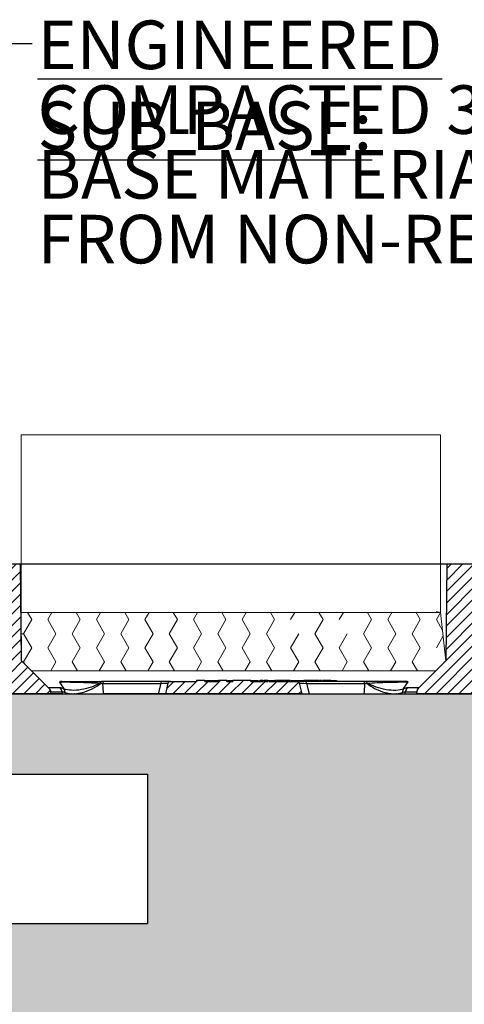
# Model space of a CAD drawing. Units: inches. Extents: x 0 to 34, y 0 to 25.3.
# Drawn here: x 17.1 to 18.9, y 9.3 to 13.1 of the extents above; entities that cross this region are included whole.
import ezdxf

# ---------------------------------------------------------------- set-up
doc = ezdxf.new("R2010")
doc.units = ezdxf.units.IN
doc.header["$MEASUREMENT"] = 0
doc.layers.add('FORMAT', color=7, linetype='Continuous')
doc.layers.add('HIDDEN', color=30, linetype='Continuous', plot=False)
doc.styles.add('SLDTEXTSTYLE0', font='TXT', dxfattribs={"width": 0.605})
doc.dimstyles.new('SLDDIMSTYLE0', dxfattribs={"dimtxt": 0.18, "dimasz": 0.059829, "dimexe": 0, "dimexo": 0.0625, "dimgap": 0, "dimtad": 0, "dimtih": 1, "dimtoh": 1, "dimdec": 0, "dimrnd": 1e-09, "dimzin": 0, "dimdsep": 46, "dimtxsty": 'Standard', "dimblk1": 'DOT', "dimblk2": 'DOT', "dimsah": 1, "dimcen": 0.09, "dimadec": 0, "dimazin": 0, "dimtfac": 0.059829, "dimtdec": 0, "dimtofl": 0, "dimtmove": 0, "dimatfit": 3, "dimldrblk": 'DOT', "dimfxl": 0, "dimfrac": 2, "dimtolj": 1, "dimtzin": 0, "dimarcsym": 0})

# ---------------------------------------------------------------- blocks, each defined once
blk = doc.blocks.new('SW_NOTE_0_3')
at = {"layer": 'FORMAT', "color": 0, "char_height": 0.1875, "attachment_point": 1, "style": 'SLDTEXTSTYLE0'}
for s, insert in [('\\LENGINEERED SUB-BASE:', (0.0208, 0.0885)), ('COMPACTED 3/4 MINUS SANDY-GRAVEL', (0.0208, -0.1615)), ('BASE MATERIAL. COMMON - ROADBASE', (0.0208, -0.4115)), ('FROM NON-RECYCLED SOURCES', (0.0208, -0.6615))]:
    blk.add_mtext(s, dxfattribs=dict(at, insert=insert))
blk = doc.blocks.new('_Dot')
at = {"color": 0, "linetype": 'ByBlock', "lineweight": -2}
blk.add_line((-0.5, 0), (-1, 0), dxfattribs=at)
at = {"color": 0, "linetype": 'ByBlock', "const_width": 0.5}
blk.add_lwpolyline([(-0.25, 0, 1), (0.25, 0, 1)], format="xyb", close=True, dxfattribs=at)
blk = doc.blocks.new('SW_HATCH_22')
at = {"color": 0, "linetype": 'Continuous', "lineweight": 18}
for p, q in [((-1.5313, -0.0541), (-1.5, 0)), ((-1.5, 0), (-1.5159, 0.0276)), ((-1.4375, 0), (-1.4216, 0.0276)), ((-1.3438, -0.0541), (-1.3125, 0)), ((-1.3125, 0), (-1.3284, 0.0276)), ((-1.25, 0), (-1.2341, 0.0276)), ((-1.1563, -0.0541), (-1.125, 0)), ((-1.125, 0), (-1.1409, 0.0276)), ((-1.0625, 0), (-1.0466, 0.0276)), ((-0.9688, -0.0541), (-0.9375, 0)), ((-0.9375, 0), (-0.9534, 0.0276)), ((-0.875, 0), (-0.8591, 0.0276)), ((-0.7813, -0.0541), (-0.75, 0)), ((-0.75, 0), (-0.7659, 0.0276)), ((-0.6875, 0), (-0.6716, 0.0276)), ((-0.5938, -0.0541), (-0.5625, 0)), ((-0.5625, 0), (-0.5784, 0.0276)), ((-0.5, 0), (-0.4841, 0.0276)), ((-0.4063, -0.0541), (-0.375, 0)), ((-0.375, 0), (-0.3909, 0.0276)), ((-0.3125, 0), (-0.2966, 0.0276)), ((-0.2188, -0.0541), (-0.1875, 0)), ((-0.1875, 0), (-0.2034, 0.0276)), ((-0.125, 0), (-0.1091, 0.0276)), ((-0.0313, -0.0541), (0, 0)), ((0, 0), (-0.0159, 0.0276)), ((0.0625, 0), (0.0784, 0.0276)), ((-1.4063, -0.0541), (-1.4375, 0)), ((-1.2188, -0.0541), (-1.25, 0)), ((-1.0313, -0.0541), (-1.0625, 0)), ((-0.8438, -0.0541), (-0.875, 0)), ((-0.6563, -0.0541), (-0.6875, 0)), ((-0.0938, -0.0541), (-0.125, 0)), ((0.0863, -0.0412), (0.0625, 0)), ((-1.5403, -0.0541), (-1.5313, -0.0541)), ((-1.5, -0.1083), (-1.5313, -0.0541)), ((-1.4375, -0.1083), (-1.4063, -0.0541)), ((-1.3125, -0.1083), (-1.3438, -0.0541)), ((-1.25, -0.1083), (-1.2188, -0.0541)), ((-1.125, -0.1083), (-1.1563, -0.0541)), ((-1.0625, -0.1083), (-1.0313, -0.0541)), ((-0.9375, -0.1083), (-0.9688, -0.0541)), ((-0.875, -0.1083), (-0.8438, -0.0541)), ((-0.75, -0.1083), (-0.7813, -0.0541)), ((-0.6875, -0.1083), (-0.6563, -0.0541)), ((-0.5625, -0.1083), (-0.5938, -0.0541)), ((-0.5, -0.1083), (-0.4688, -0.0541)), ((-0.375, -0.1083), (-0.4063, -0.0541)), ((-0.3125, -0.1083), (-0.2813, -0.0541)), ((-0.1875, -0.1083), (-0.2188, -0.0541)), ((-0.125, -0.1083), (-0.0938, -0.0541)), ((0, -0.1083), (-0.0313, -0.0541)), ((0.0625, -0.1083), (0.0888, -0.0627)), ((-1.5313, -0.1624), (-1.5, -0.1083)), ((-1.4063, -0.1624), (-1.4375, -0.1083)), ((-1.3438, -0.1624), (-1.3125, -0.1083)), ((-1.2188, -0.1624), (-1.25, -0.1083)), ((-1.1563, -0.1624), (-1.125, -0.1083)), ((-1.0313, -0.1624), (-1.0625, -0.1083)), ((-0.9688, -0.1624), (-0.9375, -0.1083)), ((-0.8438, -0.1624), (-0.875, -0.1083)), ((-0.7813, -0.1624), (-0.75, -0.1083)), ((-0.6563, -0.1624), (-0.6875, -0.1083)), ((-0.5938, -0.1624), (-0.5625, -0.1083)), ((-0.4688, -0.1624), (-0.5, -0.1083)), ((-0.4063, -0.1624), (-0.375, -0.1083)), ((-0.2813, -0.1624), (-0.3125, -0.1083)), ((-0.2188, -0.1624), (-0.1875, -0.1083)), ((-0.0938, -0.1624), (-0.125, -0.1083)), ((-0.0313, -0.1624), (0, -0.1083)), ((-1.5356, -0.1624), (-1.5313, -0.1624)), ((-1.5253, -0.1727), (-1.5313, -0.1624)), ((-1.4267, -0.1977), (-1.4063, -0.1624)), ((-1.3233, -0.1977), (-1.3438, -0.1624)), ((-1.2392, -0.1977), (-1.2188, -0.1624)), ((-1.1358, -0.1977), (-1.1563, -0.1624)), ((-1.0517, -0.1977), (-1.0313, -0.1624)), ((-0.9483, -0.1977), (-0.9688, -0.1624)), ((-0.8642, -0.1977), (-0.8438, -0.1624)), ((-0.7608, -0.1977), (-0.7813, -0.1624)), ((-0.6767, -0.1977), (-0.6563, -0.1624)), ((-0.5733, -0.1977), (-0.5938, -0.1624)), ((-0.4892, -0.1977), (-0.4688, -0.1624)), ((-0.3858, -0.1977), (-0.4063, -0.1624)), ((-0.3017, -0.1977), (-0.2813, -0.1624)), ((-0.1983, -0.1977), (-0.2188, -0.1624)), ((-0.1142, -0.1977), (-0.0938, -0.1624)), ((-0.0108, -0.1977), (-0.0313, -0.1624)), ((0.0907, -0.1676), (0.0937, -0.1624)), ((0.0937, -0.1624), (0.0959, -0.1624))]:
    blk.add_line(p, q, dxfattribs=at)

msp = doc.modelspace()

# ---------------------------------------------------------------- hatches: boundary and pattern name
at = {"linetype": 'Continuous', "lineweight": 18}
h = msp.add_hatch(dxfattribs=at)
h.set_pattern_fill('ANSI31', scale=0.25, angle=2.8e-322, style=0)
edge = h.paths.add_edge_path(flags=0)
edge.add_spline(control_points=[(16.9227, 10.5073), (16.9208, 10.5055), (16.9192, 10.5034), (16.918, 10.5011), (16.917, 10.4994), (16.9162, 10.4975), (16.9156, 10.4956), (16.9152, 10.4944), (16.9149, 10.4932), (16.9147, 10.4919)], knot_values=[0.008842, 0.008842, 0.008842, 0.008842, 0.009239, 0.009239, 0.009239, 0.009547, 0.009547, 0.009547, 0.009739, 0.009739, 0.009739, 0.009739], weights=[1, 1, 1, 1, 1, 1, 1, 1, 1, 1], degree=3, periodic=0)
edge.add_spline(control_points=[(16.9147, 10.4919), (16.9143, 10.49), (16.914, 10.4881), (16.9136, 10.4862), (16.9136, 10.4856), (16.9135, 10.4851), (16.9134, 10.4845)], knot_values=[0.009783, 0.009783, 0.009783, 0.009783, 0.010079, 0.010079, 0.010079, 0.010163, 0.010163, 0.010163, 0.010163], weights=[1, 1, 1, 1, 1, 1, 1], degree=3, periodic=0)
edge.add_line((16.9134, 10.4845), (17.2624, 10.4845))
edge.add_spline(control_points=[(17.2624, 10.4845), (17.2622, 10.4855), (17.262, 10.4865), (17.2619, 10.4874), (17.2616, 10.4889), (17.2613, 10.4904), (17.2611, 10.4919)], knot_values=[0.004078, 0.004078, 0.004078, 0.004078, 0.004226, 0.004226, 0.004226, 0.004459, 0.004459, 0.004459, 0.004459], weights=[1, 1, 1, 1, 1, 1, 1], degree=3, periodic=0)
edge.add_spline(control_points=[(17.2611, 10.4919), (17.2606, 10.4945), (17.2598, 10.4969), (17.2587, 10.4993), (17.2579, 10.5011), (17.2568, 10.5028), (17.2556, 10.5044), (17.2548, 10.5055), (17.254, 10.5064), (17.2531, 10.5073)], knot_values=[0.008845, 0.008845, 0.008845, 0.008845, 0.009239, 0.009239, 0.009239, 0.009547, 0.009547, 0.009547, 0.009742, 0.009742, 0.009742, 0.009742], weights=[1, 1, 1, 1, 1, 1, 1, 1, 1, 1], degree=3, periodic=0)
edge.add_spline(control_points=[(17.2531, 10.5073), (17.2181, 10.5423), (17.1831, 10.5772), (17.1482, 10.6122)], knot_values=[0.179969, 0.179969, 0.179969, 0.179969, 0.187442, 0.187442, 0.187442, 0.187442], weights=[1, 1, 1, 1], degree=3, periodic=0)
edge.add_spline(control_points=[(17.1482, 10.6122), (17.1476, 10.6736), (17.1471, 10.7351), (17.1466, 10.7966), (17.146, 10.8592), (17.1455, 10.9219), (17.1449, 10.9845)], knot_values=[0.073352, 0.073352, 0.073352, 0.073352, 0.08272, 0.08272, 0.08272, 0.092269, 0.092269, 0.092269, 0.092269], weights=[1, 1, 1, 1, 1, 1, 1], degree=3, periodic=0)
edge.add_line((17.1449, 10.9845), (17.0308, 10.9845))
edge.add_spline(control_points=[(17.0308, 10.9845), (17.03, 10.8892), (17.0291, 10.7939), (17.0283, 10.6986), (17.028, 10.6698), (17.0278, 10.641), (17.0275, 10.6122)], knot_values=[0.068105, 0.068105, 0.068105, 0.068105, 0.082634, 0.082634, 0.082634, 0.087022, 0.087022, 0.087022, 0.087022], weights=[1, 1, 1, 1, 1, 1, 1], degree=3, periodic=0)
edge.add_spline(control_points=[(17.0275, 10.6122), (16.9926, 10.5772), (16.9576, 10.5423), (16.9227, 10.5073)], knot_values=[0.077737, 0.077737, 0.077737, 0.077737, 0.085271, 0.085271, 0.085271, 0.085271], weights=[1, 1, 1, 1], degree=3, periodic=0)
h = msp.add_hatch(dxfattribs=at)
h.set_pattern_fill('ANSI31', scale=0.25, angle=2.8e-322, style=0)
edge = h.paths.add_edge_path(flags=0)
edge.add_spline(control_points=[(18.6825, 10.5073), (18.6825, 10.5073), (18.6824, 10.5072), (18.6824, 10.5072), (18.6801, 10.5049), (18.6782, 10.5022), (18.6768, 10.4993), (18.676, 10.4974), (18.6753, 10.4955), (18.6748, 10.4935), (18.6747, 10.493), (18.6746, 10.4925), (18.6745, 10.4919)], knot_values=[0.008735, 0.008735, 0.008735, 0.008735, 0.008743, 0.008743, 0.008743, 0.009239, 0.009239, 0.009239, 0.009547, 0.009547, 0.009547, 0.009631, 0.009631, 0.009631, 0.009631], weights=[1, 1, 1, 1, 1, 1, 1, 1, 1, 1, 1, 1, 1], degree=3, periodic=0)
edge.add_spline(control_points=[(18.6745, 10.4919), (18.6742, 10.4904), (18.674, 10.4889), (18.6737, 10.4874), (18.6735, 10.4865), (18.6733, 10.4855), (18.6732, 10.4845)], knot_values=[0.003993, 0.003993, 0.003993, 0.003993, 0.004226, 0.004226, 0.004226, 0.004374, 0.004374, 0.004374, 0.004374], weights=[1, 1, 1, 1, 1, 1, 1], degree=3, periodic=0)
edge.add_line((18.6732, 10.4845), (19.0222, 10.4845))
edge.add_spline(control_points=[(19.0222, 10.4845), (19.0218, 10.487), (19.0213, 10.4895), (19.0209, 10.4919)], knot_values=[0.062032, 0.062032, 0.062032, 0.062032, 0.062413, 0.062413, 0.062413, 0.062413], weights=[1, 1, 1, 1], degree=3, periodic=0)
edge.add_spline(control_points=[(19.0209, 10.4919), (19.0205, 10.4939), (19.02, 10.4959), (19.0192, 10.4977), (19.0185, 10.4996), (19.0175, 10.5014), (19.0164, 10.5031), (19.0154, 10.5046), (19.0142, 10.506), (19.0129, 10.5073)], knot_values=[0.008932, 0.008932, 0.008932, 0.008932, 0.009239, 0.009239, 0.009239, 0.009547, 0.009547, 0.009547, 0.009829, 0.009829, 0.009829, 0.009829], weights=[1, 1, 1, 1, 1, 1, 1, 1, 1, 1], degree=3, periodic=0)
edge.add_spline(control_points=[(19.0129, 10.5073), (19.0074, 10.5128), (19.0019, 10.5183), (18.9963, 10.5238), (18.9669, 10.5533), (18.9374, 10.5827), (18.908, 10.6122)], knot_values=[0.180759, 0.180759, 0.180759, 0.180759, 0.181956, 0.181956, 0.181956, 0.188354, 0.188354, 0.188354, 0.188354], weights=[1, 1, 1, 1, 1, 1, 1], degree=3, periodic=0)
edge.add_spline(control_points=[(18.908, 10.6122), (18.9075, 10.6736), (18.9069, 10.7351), (18.9064, 10.7966), (18.9058, 10.8592), (18.9053, 10.9219), (18.9048, 10.9845)], knot_values=[0.073352, 0.073352, 0.073352, 0.073352, 0.08272, 0.08272, 0.08272, 0.092269, 0.092269, 0.092269, 0.092269], weights=[1, 1, 1, 1, 1, 1, 1], degree=3, periodic=0)
edge.add_line((18.9048, 10.9845), (18.7906, 10.9845))
edge.add_spline(control_points=[(18.7906, 10.9845), (18.7901, 10.9219), (18.7895, 10.8592), (18.789, 10.7966), (18.7884, 10.7351), (18.7879, 10.6736), (18.7874, 10.6122)], knot_values=[0.073171, 0.073171, 0.073171, 0.073171, 0.08272, 0.08272, 0.08272, 0.092088, 0.092088, 0.092088, 0.092088], weights=[1, 1, 1, 1, 1, 1, 1], degree=3, periodic=0)
edge.add_spline(control_points=[(18.7874, 10.6122), (18.7576, 10.5824), (18.7278, 10.5526), (18.6981, 10.5229), (18.6929, 10.5177), (18.6877, 10.5125), (18.6825, 10.5073)], knot_values=[0.070839, 0.070839, 0.070839, 0.070839, 0.077255, 0.077255, 0.077255, 0.078373, 0.078373, 0.078373, 0.078373], weights=[1, 1, 1, 1, 1, 1, 1], degree=3, periodic=0)
h = msp.add_hatch(dxfattribs=at)
h.set_pattern_fill('ANSI31', scale=0.25, angle=2.8e-322, style=0)
edge = h.paths.add_edge_path(flags=0)
edge.add_line((18.0728, 10.5325), (18.0728, 10.5364))
edge.add_line((18.0728, 10.5364), (18.0718, 10.5364))
edge.add_line((18.0718, 10.5364), (18.0718, 10.5325))
edge.add_line((18.0718, 10.5325), (18.063, 10.5325))
edge.add_line((18.063, 10.5325), (18.063, 10.5364))
edge.add_line((18.063, 10.5364), (18.0628, 10.5364))
edge.add_line((18.0628, 10.5364), (18.0628, 10.5325))
edge.add_line((18.0628, 10.5325), (18.034, 10.5325))
edge.add_line((18.034, 10.5325), (18.034, 10.5364))
edge.add_line((18.034, 10.5364), (17.9637, 10.5364))
edge.add_line((17.9637, 10.5364), (17.9637, 10.5325))
edge.add_line((17.9637, 10.5325), (17.941, 10.5325))
edge.add_line((17.941, 10.5325), (17.941, 10.5364))
edge.add_line((17.941, 10.5364), (17.9088, 10.5364))
edge.add_line((17.9088, 10.5364), (17.9088, 10.5325))
edge.add_line((17.9088, 10.5325), (17.8563, 10.5325))
edge.add_line((17.8563, 10.5325), (17.8563, 10.5364))
edge.add_line((17.8563, 10.5364), (17.8238, 10.5364))
edge.add_line((17.8238, 10.5364), (17.8238, 10.5325))
edge.add_line((17.8238, 10.5325), (17.7231, 10.5325))
edge.add_spline(control_points=[(17.7231, 10.5325), (17.7221, 10.5325), (17.721, 10.5323), (17.72, 10.532), (17.719, 10.5316), (17.7181, 10.5311), (17.7172, 10.5305), (17.7164, 10.5298), (17.7157, 10.5291), (17.7151, 10.5282), (17.7145, 10.5273), (17.7141, 10.5263), (17.7138, 10.5253)], knot_values=[0.000007, 0.000007, 0.000007, 0.000007, 0.000164, 0.000164, 0.000164, 0.000325, 0.000325, 0.000325, 0.000485, 0.000485, 0.000485, 0.000645, 0.000645, 0.000645, 0.000645], weights=[1, 1, 1, 1, 1, 1, 1, 1, 1, 1, 1, 1, 1], degree=3, periodic=0)
edge.add_line((17.7138, 10.5253), (17.7037, 10.4845))
edge.add_line((17.7037, 10.4845), (18.2319, 10.4845))
edge.add_line((18.2319, 10.4845), (18.2217, 10.5253))
edge.add_spline(control_points=[(18.2217, 10.5253), (18.2215, 10.5262), (18.2211, 10.5271), (18.2206, 10.5279), (18.2201, 10.5288), (18.2193, 10.5296), (18.2185, 10.5303), (18.2177, 10.531), (18.2167, 10.5316), (18.2156, 10.5319), (18.2146, 10.5323), (18.2135, 10.5325), (18.2125, 10.5325)], knot_values=[0, 0, 0, 0, 0.000144, 0.000144, 0.000144, 0.000307, 0.000307, 0.000307, 0.000478, 0.000478, 0.000478, 0.00064, 0.00064, 0.00064, 0.00064], weights=[1, 1, 1, 1, 1, 1, 1, 1, 1, 1, 1, 1, 1], degree=3, periodic=0)
edge.add_line((18.2125, 10.5325), (18.1028, 10.5325))
edge.add_line((18.1028, 10.5325), (18.1028, 10.5364))
edge.add_line((18.1028, 10.5364), (18.0992, 10.5364))
edge.add_line((18.0992, 10.5364), (18.0992, 10.5325))
edge.add_line((18.0992, 10.5325), (18.0845, 10.5325))
edge.add_line((18.0845, 10.5325), (18.0845, 10.5364))
edge.add_line((18.0845, 10.5364), (18.0801, 10.5364))
edge.add_line((18.0801, 10.5364), (18.0801, 10.5325))
edge.add_line((18.0801, 10.5325), (18.0728, 10.5325))
at = {"layer": 'FORMAT'}
h = msp.add_hatch(dxfattribs=at)
h.set_pattern_fill('HONEY', color=256, scale=0.5, style=0)
edge = h.paths.add_edge_path(flags=0)
edge.add_ellipse((6.926, 8.3464), major_axis=(0.1873, 0.0504), ratio=0.725225, start_angle=52.1162, end_angle=87.1916, ccw=False)
edge.add_line((7.0123, 8.4845), (8.4756, 8.4845))
edge.add_ellipse((8.4896, 8.4317), major_axis=(-0.0832, -0.0364), ratio=0.598251, start_angle=202.9324, end_angle=264.7379, ccw=False)
edge.add_line((8.5577, 8.4845), (10.6074, 8.4845))
edge.add_ellipse((10.63, 8.4274), major_axis=(-0.0055, -0.0634), ratio=0.852892, start_angle=158.0994, end_angle=210.3837, ccw=False)
edge.add_line((10.6553, 8.4845), (10.7437, 8.4845))
edge.add_ellipse((10.7942, 8.3783), major_axis=(-0.0376, 0.112), ratio=0.768167, start_angle=-37.8408, end_angle=8.9343, ccw=False)
edge.add_line((10.8174, 8.4845), (13.8695, 8.4845))
edge.add_ellipse((13.897, 8.4364), major_axis=(0.0069, -0.0552), ratio=0.976925, start_angle=142.9942, end_angle=203.0813, ccw=False)
edge.add_line((13.9239, 8.4845), (16.0746, 8.4845))
edge.add_ellipse((16.1113, 8.4387), major_axis=(-0.0055, -0.0634), ratio=0.852892, start_angle=140.3039, end_angle=228.1792, ccw=False)
edge.add_line((16.1501, 8.4845), (16.1905, 8.4845))
edge.add_ellipse((16.214, 8.4474), major_axis=(-0.0106, -0.0539), ratio=0.677105, start_angle=140.6225, end_angle=234.5082, ccw=False)
edge.add_line((16.2454, 8.4845), (18.3481, 8.4845))
edge.add_ellipse((18.3803, 8.4396), major_axis=(0.0069, -0.0552), ratio=0.976925, start_angle=137.0157, end_angle=209.0599, ccw=False)
edge.add_line((18.412, 8.4845), (26.9777, 8.4845))
edge.add_line((26.9777, 8.4845), (26.9777, 9.3844))
edge.add_ellipse((27.0317, 9.394), major_axis=(-0.0055, -0.0634), ratio=0.852892, start_angle=268.6538, end_angle=282.9891, ccw=False)
edge.add_line((26.9777, 9.4002), (26.9777, 10.4845))
edge.add_line((26.9777, 10.4845), (11.5558, 10.4845))
edge.add_line((11.5558, 10.4845), (10.1293, 10.4845))
edge.add_line((10.1293, 10.4845), (8.6371, 10.4845))
edge.add_line((8.6371, 10.4845), (8.6371, 10.4845))
edge.add_line((8.6371, 10.4845), (3.5392, 10.4845))
edge.add_line((3.5392, 10.4845), (3.5392, 8.4845))
edge.add_line((3.5392, 8.4845), (5.1488, 8.4845))
edge.add_ellipse((5.1905, 8.4451), major_axis=(-0.0055, -0.0634), ratio=0.852892, start_angle=132.5908, end_angle=235.8923, ccw=False)
edge.add_line((5.2341, 8.4845), (5.8608, 8.4845))
edge.add_ellipse((5.9161, 8.3814), major_axis=(-0.0376, 0.112), ratio=0.768167, start_angle=-41.3786, end_angle=12.4721, ccw=False)
edge.add_line((5.9448, 8.4845), (6.8987, 8.4845))
h.paths.add_polyline_path([(12.7694, 10.1738), (17.6345, 10.1738), (17.6345, 9.5979), (12.7694, 9.5979)], flags=0)

# ---------------------------------------------------------------- linework, layer by layer
at = {"color": 7, "linetype": 'Continuous', "lineweight": 25}
for p, q in [((17.1449, 10.9845), (17.0308, 10.9845)), ((17.1482, 10.6122), (17.1449, 10.9845)), ((18.7906, 10.9845), (17.1449, 10.9845)), ((18.7906, 10.9845), (18.7874, 10.6122)), ((18.9048, 10.9845), (18.7906, 10.9845)), ((17.1482, 10.6122), (17.2531, 10.5073)), ((17.693, 10.5325), (17.4689, 10.5325)), ((17.7231, 10.5325), (17.693, 10.5325)), ((17.7231, 10.5325), (17.8238, 10.5325)), ((17.8238, 10.5364), (17.8238, 10.5325)), ((17.8563, 10.5364), (17.8238, 10.5364)), ((17.8563, 10.5325), (17.8563, 10.5364)), ((17.8563, 10.5364), (17.9079, 10.5364)), ((17.8563, 10.5325), (17.9088, 10.5325)), ((17.9079, 10.5364), (17.9079, 10.5325)), ((17.9088, 10.5364), (17.9088, 10.5325)), ((17.941, 10.5364), (17.9088, 10.5364)), ((17.9189, 10.5369), (17.9189, 10.5364)), ((17.941, 10.5325), (17.941, 10.5364)), ((17.941, 10.5364), (17.9436, 10.5364)), ((17.941, 10.5325), (17.9637, 10.5325)), ((17.9436, 10.5364), (17.9436, 10.5325)), ((17.9637, 10.5364), (17.9637, 10.5325)), ((18.034, 10.5364), (17.9637, 10.5364)), ((18.034, 10.5325), (18.034, 10.5364)), ((18.034, 10.5325), (18.0628, 10.5325)), ((18.0628, 10.5325), (18.0628, 10.5364)), ((18.0628, 10.5364), (18.063, 10.5364)), ((18.063, 10.5364), (18.063, 10.5325)), ((18.063, 10.5325), (18.0718, 10.5325)), ((18.0654, 10.5364), (18.0673, 10.5364)), ((18.0673, 10.5364), (18.0673, 10.5325)), ((18.0718, 10.5364), (18.0696, 10.5364)), ((18.0718, 10.5325), (18.0718, 10.5364)), ((18.0718, 10.5364), (18.0728, 10.5364)), ((18.0728, 10.5364), (18.0728, 10.5325)), ((18.0784, 10.5364), (18.0728, 10.5364)), ((18.0728, 10.5325), (18.0801, 10.5325)), ((18.0792, 10.5369), (18.0792, 10.5325)), ((18.0801, 10.5364), (18.0793, 10.5364)), ((18.0801, 10.5325), (18.0801, 10.5364)), ((18.0801, 10.5364), (18.0845, 10.5364)), ((18.0845, 10.5364), (18.0845, 10.5325)), ((18.0845, 10.5325), (18.0992, 10.5325)), ((18.0872, 10.5364), (18.0872, 10.5325)), ((18.09, 10.5364), (18.09, 10.5325)), ((18.0983, 10.5364), (18.0983, 10.5325)), ((18.0992, 10.5325), (18.0992, 10.5364)), ((18.0992, 10.5364), (18.1028, 10.5364)), ((18.1005, 10.5364), (18.1005, 10.5369)), ((18.1028, 10.5364), (18.1028, 10.5325)), ((18.1028, 10.5364), (18.105, 10.5364)), ((18.1028, 10.5325), (18.2125, 10.5325)), ((18.1029, 10.5325), (18.1029, 10.5369)), ((18.105, 10.5364), (18.105, 10.5325)), ((18.1245, 10.5364), (18.1245, 10.5325)), ((18.126, 10.5364), (18.126, 10.5325)), ((18.1268, 10.5364), (18.1268, 10.5325)), ((18.1306, 10.5364), (18.1269, 10.5364)), ((18.1306, 10.5364), (18.1306, 10.5325)), ((18.1332, 10.5364), (18.1306, 10.5364)), ((18.1332, 10.5364), (18.1332, 10.5325)), ((18.1413, 10.5364), (18.1359, 10.5364)), ((18.1413, 10.5364), (18.1413, 10.5325)), ((18.144, 10.5364), (18.1413, 10.5364)), ((18.144, 10.5364), (18.144, 10.5325)), ((18.161, 10.5364), (18.161, 10.5325)), ((18.1856, 10.5364), (18.1856, 10.5325)), ((18.1879, 10.5364), (18.1911, 10.5364)), ((18.1911, 10.5364), (18.1911, 10.5325)), ((18.1911, 10.5364), (18.1938, 10.5364)), ((18.1938, 10.5364), (18.1938, 10.5325)), ((18.1946, 10.5364), (18.2019, 10.5364)), ((18.2019, 10.5364), (18.2019, 10.5325)), ((18.2019, 10.5364), (18.2045, 10.5364)), ((18.2045, 10.5364), (18.2045, 10.5325)), ((18.2045, 10.5364), (18.2138, 10.5364)), ((18.2426, 10.5325), (18.2125, 10.5325)), ((18.2138, 10.5364), (18.2138, 10.5325)), ((18.2138, 10.5364), (18.2166, 10.5364)), ((18.2166, 10.5364), (18.2166, 10.5325)), ((18.2166, 10.5364), (18.2261, 10.5364)), ((18.2261, 10.5364), (18.2261, 10.5325)), ((18.2261, 10.5364), (18.2287, 10.5364)), ((18.2287, 10.5364), (18.2287, 10.5325)), ((18.2287, 10.5364), (18.2341, 10.5364)), ((18.2326, 10.5369), (18.2326, 10.5364)), ((18.2341, 10.5364), (18.2341, 10.5325)), ((18.2341, 10.5364), (18.2367, 10.5364)), ((18.2367, 10.5364), (18.2367, 10.5325)), ((18.4667, 10.5325), (18.2426, 10.5325)), ((18.2646, 10.5364), (18.2483, 10.5364)), ((18.2563, 10.5325), (18.2563, 10.5369)), ((18.2646, 10.5364), (18.2646, 10.5325)), ((18.2672, 10.5364), (18.2646, 10.5364)), ((18.2672, 10.5364), (18.2672, 10.5325)), ((18.2753, 10.5364), (18.268, 10.5364)), ((18.2753, 10.5364), (18.2753, 10.5325)), ((18.278, 10.5364), (18.2753, 10.5364)), ((18.278, 10.5364), (18.278, 10.5325)), ((18.2831, 10.5364), (18.278, 10.5364)), ((18.2822, 10.5369), (18.2822, 10.5364)), ((18.2831, 10.5364), (18.2831, 10.5325)), ((18.2858, 10.5364), (18.2831, 10.5364)), ((18.2858, 10.5364), (18.2858, 10.5325)), ((18.2938, 10.5364), (18.2863, 10.5364)), ((18.2938, 10.5364), (18.2938, 10.5325)), ((18.2964, 10.5364), (18.2938, 10.5364)), ((18.2964, 10.5364), (18.2964, 10.5325)), ((18.3044, 10.5364), (18.299, 10.5364)), ((18.3044, 10.5364), (18.3044, 10.5325)), ((18.3071, 10.5364), (18.3044, 10.5364)), ((18.3071, 10.5364), (18.3071, 10.5325)), ((18.3242, 10.5364), (18.3242, 10.5325)), ((18.3297, 10.5364), (18.3265, 10.5364)), ((18.3297, 10.5364), (18.3297, 10.5325)), ((18.3324, 10.5364), (18.3297, 10.5364)), ((18.3324, 10.5364), (18.3324, 10.5325)), ((18.3405, 10.5364), (18.3343, 10.5364)), ((18.3351, 10.5364), (18.3394, 10.5364)), ((18.3405, 10.5364), (18.3405, 10.5325)), ((18.3431, 10.5364), (18.3405, 10.5364)), ((18.3431, 10.5364), (18.3431, 10.5325)), ((18.3546, 10.5364), (18.3546, 10.5325)), ((18.3561, 10.5364), (18.3561, 10.5325)), ((18.3569, 10.5364), (18.3569, 10.5325)), ((18.3576, 10.5364), (18.3576, 10.5325)), ((18.3576, 10.5364), (18.3609, 10.5364)), ((18.3609, 10.5364), (18.3609, 10.5325)), ((18.3609, 10.5364), (18.3642, 10.5364)), ((18.3642, 10.5364), (18.3642, 10.5325)), ((17.2976, 10.5073), (17.2531, 10.5073)), ((17.2611, 10.4919), (17.3051, 10.4919)), ((17.2624, 10.4845), (17.2611, 10.4919)), ((17.4623, 10.5247), (17.6864, 10.5247)), ((17.6864, 10.5247), (17.6764, 10.4845)), ((17.7138, 10.5253), (17.7037, 10.4845)), ((18.2319, 10.4845), (18.2217, 10.5253)), ((18.2491, 10.5247), (18.2591, 10.4845)), ((18.2491, 10.5247), (18.4732, 10.5247)), ((18.6304, 10.4919), (18.6745, 10.4919)), ((18.6825, 10.5073), (18.6379, 10.5073)), ((18.6745, 10.4919), (18.6732, 10.4845)), ((17.2624, 10.4845), (16.9134, 10.4845)), ((17.3055, 10.4845), (17.2624, 10.4845)), ((17.3404, 10.4845), (17.3389, 10.4845)), ((17.3539, 10.4845), (17.3523, 10.4845)), ((17.6764, 10.4845), (17.465, 10.4845)), ((18.2319, 10.4845), (17.7037, 10.4845)), ((18.2591, 10.4845), (18.4705, 10.4845)), ((18.5967, 10.4845), (18.5951, 10.4845)), ((18.63, 10.4845), (18.6732, 10.4845)), ((19.0222, 10.4845), (18.6732, 10.4845))]:
    msp.add_line(p, q, dxfattribs=at)
at = {"color": 7, "linetype": 'Continuous', "lineweight": 25, "flags": 128}
msp.add_lwpolyline([(18.6825, 10.5073), (18.6981, 10.5229), (18.7874, 10.6122)], dxfattribs=at)
at = {"color": 7, "linetype": 'Continuous', "lineweight": 25}
for centre, radius, start, end in [((17.4702, 10.5247), 0.00787, 99.4161, 180.3425), ((17.6943, 10.5247), 0.00787, 99.4161, 180.3425), ((18.2413, 10.5247), 0.00787, 359.6575, 80.5839), ((18.4654, 10.5247), 0.00787, 359.6575, 80.5839), ((17.276, 10.4872), 0.0295, 9.1582, 42.8718), ((17.291, 10.4891), 0.0255, 1.3393, 34.203), ((18.6446, 10.4891), 0.0255, 145.9398, 178.6506), ((18.6596, 10.4872), 0.0295, 137.1282, 170.8418)]:
    msp.add_arc(centre, radius, start, end, dxfattribs=at)
for points, knots in [([(17.3034, 10.5325), (17.3014, 10.5325), (17.2998, 10.5322), (17.2969, 10.5312), (17.2957, 10.5305), (17.2947, 10.5297)], [0, 0, 0, 0, 0.5, 0.5, 1, 1, 1, 1]), ([(17.2947, 10.5297), (17.2962, 10.5298), (17.298, 10.5299), (17.3021, 10.53), (17.3044, 10.53), (17.3095, 10.5301), (17.3124, 10.5301), (17.3185, 10.5301), (17.3218, 10.5301), (17.3287, 10.5301), (17.3323, 10.53), (17.3398, 10.5299), (17.3435, 10.5298), (17.3512, 10.5297), (17.3551, 10.5296), (17.3629, 10.5294), (17.3668, 10.5293), (17.3784, 10.5289), (17.3858, 10.5286), (17.4003, 10.5281), (17.4073, 10.5278), (17.4209, 10.5272), (17.4275, 10.5268), (17.4402, 10.5262), (17.4463, 10.5259), (17.4521, 10.5255)], [0, 0, 0, 0, 0.0625, 0.0625, 0.125, 0.125, 0.1875, 0.1875, 0.25, 0.25, 0.3125, 0.3125, 0.375, 0.375, 0.4375, 0.4375, 0.5, 0.5, 0.625, 0.625, 0.75, 0.75, 0.875, 0.875, 1, 1, 1, 1]), ([(17.2947, 10.5297), (17.2952, 10.529), (17.2956, 10.5284), (17.296, 10.5278), (17.3013, 10.5196), (17.3067, 10.5115), (17.312, 10.5035)], [0.0000628, 0.0000628, 0.0000628, 0.0000628, 0.000215249, 0.000215249, 0.000215249, 0.002132977, 0.002132977, 0.002132977, 0.002132977]), ([(17.3034, 10.5325), (17.3059, 10.5325), (17.3086, 10.5325), (17.3143, 10.5325), (17.3173, 10.5325), (17.3236, 10.5325), (17.327, 10.5325), (17.3338, 10.5325), (17.3372, 10.5325), (17.3478, 10.5325), (17.3551, 10.5325), (17.3696, 10.5325), (17.3769, 10.5325), (17.3979, 10.5325), (17.4111, 10.5325), (17.4365, 10.5325), (17.4482, 10.5325), (17.4591, 10.5325)], [0, 0, 0, 0, 0.0625, 0.0625, 0.125, 0.125, 0.1875, 0.1875, 0.25, 0.25, 0.375, 0.375, 0.5, 0.5, 0.75, 0.75, 1, 1, 1, 1]), ([(17.4591, 10.5325), (17.4578, 10.5325), (17.4565, 10.5318), (17.4544, 10.5294), (17.4536, 10.5276), (17.4532, 10.5257)], [0, 0, 0, 0, 0.5, 0.5, 1, 1, 1, 1]), ([(17.4534, 10.5256), (17.4538, 10.5276), (17.4545, 10.5293), (17.4566, 10.5318), (17.4578, 10.5325), (17.4591, 10.5325)], [0, 0, 0, 0, 0.5, 0.5, 1, 1, 1, 1]), ([(17.7138, 10.5253), (17.7143, 10.5273), (17.7155, 10.5292), (17.7189, 10.5318), (17.721, 10.5325), (17.7231, 10.5325)], [0, 0, 0, 0, 0.5, 0.5, 1, 1, 1, 1]), ([(17.9459, 10.5364), (17.9462, 10.5364), (17.9511, 10.5364), (17.9575, 10.5364), (17.9637, 10.5364)], [0, 0, 0, 0, 0.04856, 1, 1, 1, 1]), ([(18.034, 10.5364), (18.041, 10.5364), (18.0519, 10.5364), (18.0582, 10.5364), (18.0605, 10.5364)], [0, 0, 0, 0, 0.632583, 1, 1, 1, 1]), ([(18.0872, 10.5364), (18.0861, 10.5364), (18.085, 10.5364), (18.0845, 10.5364), (18.0845, 10.5364)], [0, 0, 0, 0, 0.978095, 1, 1, 1, 1]), ([(18.097, 10.5364), (18.0968, 10.5364), (18.096, 10.5364), (18.0943, 10.5364), (18.0921, 10.5364), (18.0906, 10.5364), (18.09, 10.5364)], [0, 0, 0, 0, 0.101524, 0.494285, 0.762006, 1, 1, 1, 1]), ([(18.0992, 10.5364), (18.0992, 10.5364), (18.0993, 10.5364), (18.0987, 10.5364), (18.0983, 10.5364)], [0, 0, 0, 0, 0.305383, 1, 1, 1, 1]), ([(18.105, 10.5364), (18.1083, 10.5364), (18.1116, 10.5364), (18.1156, 10.5364), (18.1163, 10.5364), (18.1179, 10.5364), (18.1187, 10.5364), (18.1203, 10.5364), (18.1211, 10.5364), (18.1228, 10.5364), (18.1236, 10.5364), (18.1245, 10.5364)], [0, 0, 0, 0, 0.54284, 0.54284, 0.655917, 0.655917, 0.77014, 0.77014, 0.884363, 0.884363, 1, 1, 1, 1]), ([(18.1389, 10.5364), (18.1381, 10.5364), (18.1366, 10.5364), (18.1358, 10.5364), (18.1359, 10.5364), (18.1359, 10.5364)], [0, 0, 0, 0, 0.48185, 0.946102, 1, 1, 1, 1]), ([(18.161, 10.5364), (18.1602, 10.5364), (18.1585, 10.5364), (18.1549, 10.5364), (18.1514, 10.5364), (18.1487, 10.5364), (18.1465, 10.5364), (18.1454, 10.5364), (18.1452, 10.5364)], [0, 0, 0, 0, 0.252507, 0.547994, 0.686599, 0.820735, 0.960064, 1, 1, 1, 1]), ([(18.1856, 10.5364), (18.1848, 10.5364), (18.183, 10.5364), (18.1794, 10.5364), (18.176, 10.5364), (18.1732, 10.5364), (18.1703, 10.5364), (18.1669, 10.5364), (18.1637, 10.5364), (18.1612, 10.5364), (18.1603, 10.5364), (18.1604, 10.5364), (18.1605, 10.5364)], [0, 0, 0, 0, 0.139546, 0.302844, 0.379443, 0.453572, 0.530571, 0.617199, 0.755589, 0.881406, 0.987664, 1, 1, 1, 1]), ([(18.2125, 10.5325), (18.2146, 10.5325), (18.2167, 10.5318), (18.22, 10.5292), (18.2212, 10.5273), (18.2217, 10.5253)], [0, 0, 0, 0, 0.5, 0.5, 1, 1, 1, 1]), ([(18.2562, 10.5364), (18.2562, 10.5364), (18.2561, 10.5364), (18.2538, 10.5364), (18.2506, 10.5364), (18.2465, 10.5364), (18.2424, 10.5364), (18.2401, 10.5364), (18.239, 10.5364)], [0, 0, 0, 0, 0.128554, 0.309444, 0.497587, 0.665829, 0.833328, 1, 1, 1, 1]), ([(18.3021, 10.5364), (18.3013, 10.5364), (18.2997, 10.5364), (18.2989, 10.5364), (18.2991, 10.5364), (18.2991, 10.5364)], [0, 0, 0, 0, 0.483339, 0.946257, 1, 1, 1, 1]), ([(18.3242, 10.5364), (18.3234, 10.5364), (18.3216, 10.5364), (18.318, 10.5364), (18.3146, 10.5364), (18.3125, 10.5364), (18.3113, 10.5364), (18.3111, 10.5364)], [0, 0, 0, 0, 0.293769, 0.637538, 0.798791, 0.954845, 1, 1, 1, 1]), ([(18.3441, 10.5364), (18.3445, 10.5364), (18.3455, 10.5364), (18.3473, 10.5364), (18.3498, 10.5364), (18.3524, 10.5364), (18.3538, 10.5364), (18.3546, 10.5364)], [0, 0, 0, 0, 0.136655, 0.347998, 0.540308, 0.746986, 1, 1, 1, 1]), ([(18.4765, 10.5325), (18.4777, 10.5325), (18.479, 10.5318), (18.481, 10.5293), (18.4818, 10.5276), (18.4821, 10.5256)], [0, 0, 0, 0, 0.5, 0.5, 1, 1, 1, 1]), ([(18.4765, 10.5325), (18.4778, 10.5325), (18.4791, 10.5318), (18.4812, 10.5294), (18.482, 10.5276), (18.4823, 10.5257)], [0, 0, 0, 0, 0.5, 0.5, 1, 1, 1, 1]), ([(18.6321, 10.5325), (18.6313, 10.5325), (18.6298, 10.5325), (18.6273, 10.5325), (18.6247, 10.5325), (18.6219, 10.5325), (18.6188, 10.5325), (18.6134, 10.5325), (18.6054, 10.5325), (18.5961, 10.5324), (18.5857, 10.5325), (18.5744, 10.5325), (18.5623, 10.5325), (18.5502, 10.5325), (18.5339, 10.5325), (18.5186, 10.5325), (18.5053, 10.5325), (18.4964, 10.5325), (18.4866, 10.5325), (18.48, 10.5325), (18.4765, 10.5325)], [0, 0, 0, 0, 0.01857, 0.037795, 0.057671, 0.078199, 0.099382, 0.121233, 0.188518, 0.249353, 0.289599, 0.373637, 0.444006, 0.501258, 0.586366, 0.737384, 0.78995, 0.851371, 0.921504, 1, 1, 1, 1]), ([(18.4834, 10.5255), (18.5071, 10.5269), (18.5354, 10.5282), (18.5818, 10.5297), (18.5978, 10.53), (18.6245, 10.5302), (18.6349, 10.53), (18.6408, 10.5297)], [0, 0, 0, 0, 0.5, 0.5, 0.75, 0.75, 1, 1, 1, 1]), ([(18.6235, 10.5035), (18.6289, 10.5115), (18.6342, 10.5196), (18.6395, 10.5278), (18.64, 10.5284), (18.6404, 10.529), (18.6408, 10.5297)], [0.000207642, 0.000207642, 0.000207642, 0.000207642, 0.002124935, 0.002124935, 0.002124935, 0.002277383, 0.002277383, 0.002277383, 0.002277383]), ([(18.6408, 10.5297), (18.6404, 10.53), (18.6397, 10.5306), (18.6384, 10.5313), (18.6371, 10.5318), (18.6358, 10.5321), (18.6345, 10.5324), (18.6332, 10.5325), (18.6323, 10.5325), (18.6321, 10.5325)], [0, 0, 0, 0, 0.182154, 0.359303, 0.531708, 0.65271, 0.773739, 0.942192, 1, 1, 1, 1]), ([(17.2531, 10.5073), (17.2551, 10.5052), (17.2569, 10.5028), (17.2596, 10.4976), (17.2606, 10.4948), (17.2611, 10.4919)], [0, 0, 0, 0, 0.5, 0.5, 1, 1, 1, 1]), ([(17.3051, 10.4919), (17.3065, 10.4922), (17.3081, 10.4922), (17.3119, 10.4915), (17.314, 10.4908), (17.3165, 10.4897)], [0, 0, 0, 0, 0.5, 0.5, 1, 1, 1, 1]), ([(17.4532, 10.5257), (17.4531, 10.5257), (17.4527, 10.5256), (17.4524, 10.5256), (17.4521, 10.5255)], [0, 0, 0, 0, 0.39989, 1, 1, 1, 1]), ([(17.4534, 10.5256), (17.4534, 10.5257), (17.4533, 10.5257), (17.4532, 10.5257), (17.4532, 10.5257)], [0, 0, 0, 0, 0.520545, 1, 1, 1, 1]), ([(17.465, 10.4845), (17.4642, 10.4967), (17.4634, 10.5089), (17.4625, 10.5211), (17.4625, 10.5223), (17.4624, 10.5235), (17.4623, 10.5247)], [0, 0, 0, 0, 0.001954299, 0.001954299, 0.001954299, 0.002142401, 0.002142401, 0.002142401, 0.002142401]), ([(18.4732, 10.5247), (18.4732, 10.5235), (18.4731, 10.5223), (18.473, 10.5211), (18.4722, 10.5089), (18.4714, 10.4967), (18.4705, 10.4845)], [0.000362566, 0.000362566, 0.000362566, 0.000362566, 0.000551394, 0.000551394, 0.000551394, 0.002504972, 0.002504972, 0.002504972, 0.002504972]), ([(18.4823, 10.5257), (18.4823, 10.5257), (18.4822, 10.5257), (18.4821, 10.5257), (18.4821, 10.5256)], [0, 0, 0, 0, 0.479455, 1, 1, 1, 1]), ([(18.6191, 10.4897), (18.6215, 10.4908), (18.6236, 10.4915), (18.6274, 10.4922), (18.6291, 10.4922), (18.6304, 10.4919)], [0, 0, 0, 0, 0.5, 0.5, 1, 1, 1, 1]), ([(18.6745, 10.4919), (18.675, 10.4948), (18.676, 10.4977), (18.6787, 10.5029), (18.6804, 10.5052), (18.6825, 10.5073)], [0, 0, 0, 0, 0.5, 0.5, 1, 1, 1, 1]), ([(17.3055, 10.4845), (17.3088, 10.4845), (17.3133, 10.4845), (17.3217, 10.4845), (17.3249, 10.4845), (17.3315, 10.4845), (17.3351, 10.4845), (17.3389, 10.4845)], [0, 0, 0, 0, 0.5, 0.5, 0.75, 0.75, 1, 1, 1, 1]), ([(17.3405, 10.4845), (17.3415, 10.4845), (17.3434, 10.4845), (17.3463, 10.4845), (17.3493, 10.4845), (17.3513, 10.4845), (17.3523, 10.4845)], [0, 0, 0, 0, 0.250573, 0.500564, 0.750272, 1, 1, 1, 1]), ([(17.3539, 10.4845), (17.3584, 10.4845), (17.363, 10.4845), (17.3726, 10.4845), (17.3775, 10.4845), (17.3875, 10.4845), (17.3925, 10.4845), (17.4025, 10.4845), (17.4076, 10.4845), (17.4225, 10.4845), (17.432, 10.4845), (17.4498, 10.4845), (17.4579, 10.4845), (17.465, 10.4845)], [0, 0, 0, 0, 0.125, 0.125, 0.25, 0.25, 0.375, 0.375, 0.5, 0.5, 0.75, 0.75, 1, 1, 1, 1]), ([(17.7037, 10.4845), (17.7023, 10.4845), (17.699, 10.4845), (17.6894, 10.4845), (17.6832, 10.4845), (17.6764, 10.4845)], [0, 0, 0, 0, 0.5, 0.5, 1, 1, 1, 1]), ([(18.2319, 10.4845), (18.2332, 10.4845), (18.2365, 10.4845), (18.2461, 10.4845), (18.2523, 10.4845), (18.2591, 10.4845)], [0, 0, 0, 0, 0.5, 0.5, 1, 1, 1, 1]), ([(18.4705, 10.4845), (18.4777, 10.4845), (18.4857, 10.4845), (18.4991, 10.4845), (18.5037, 10.4845), (18.5132, 10.4845), (18.518, 10.4845), (18.5279, 10.4845), (18.533, 10.4845), (18.5431, 10.4845), (18.5481, 10.4845), (18.558, 10.4845), (18.563, 10.4845), (18.5726, 10.4845), (18.5773, 10.4845), (18.5818, 10.4845)], [0, 0, 0, 0, 0.25, 0.25, 0.375, 0.375, 0.5, 0.5, 0.625, 0.625, 0.75, 0.75, 0.875, 0.875, 1, 1, 1, 1]), ([(18.5832, 10.4845), (18.5842, 10.4845), (18.5863, 10.4845), (18.5892, 10.4845), (18.5922, 10.4845), (18.5941, 10.4845), (18.595, 10.4845)], [0, 0, 0, 0, 0.249728, 0.499436, 0.749427, 1, 1, 1, 1]), ([(18.5967, 10.4845), (18.6005, 10.4845), (18.604, 10.4845), (18.6107, 10.4845), (18.6138, 10.4845), (18.6223, 10.4845), (18.6267, 10.4845), (18.63, 10.4845)], [0, 0, 0, 0, 0.25, 0.25, 0.5, 0.5, 1, 1, 1, 1])]:
    msp.add_open_spline(points, degree=3, knots=knots, dxfattribs=at)
for points in [[(17.4689, 10.5325), (17.4658, 10.5325), (17.4625, 10.5325), (17.4591, 10.5325)], [(18.09, 10.5364), (18.089, 10.5364), (18.088, 10.5364), (18.0872, 10.5364)], [(18.1245, 10.5364), (18.1251, 10.5364), (18.1257, 10.5364), (18.126, 10.5364)], [(18.126, 10.5364), (18.1264, 10.5364), (18.1267, 10.5364), (18.1268, 10.5364)], [(18.3546, 10.5364), (18.3552, 10.5364), (18.3557, 10.5364), (18.3561, 10.5364)], [(18.3561, 10.5364), (18.3565, 10.5364), (18.3568, 10.5364), (18.3569, 10.5364)], [(18.4765, 10.5325), (18.473, 10.5325), (18.4698, 10.5325), (18.4667, 10.5325)], [(17.312, 10.5035), (17.3059, 10.5061), (17.3012, 10.5073), (17.2976, 10.5073)], [(17.3051, 10.4919), (17.3052, 10.4895), (17.3054, 10.487), (17.3055, 10.4845)], [(17.3799, 10.5005), (17.3534, 10.496), (17.3279, 10.497), (17.312, 10.5035)], [(17.4521, 10.5255), (17.4318, 10.5141), (17.4054, 10.5048), (17.3799, 10.5005)], [(17.3834, 10.4896), (17.4088, 10.4963), (17.4348, 10.5095), (17.4542, 10.5249)], [(17.4542, 10.5249), (17.4539, 10.5251), (17.4537, 10.5254), (17.4534, 10.5256)], [(17.4542, 10.5249), (17.457, 10.5248), (17.4597, 10.5247), (17.4623, 10.5247)], [(17.6864, 10.5247), (17.7015, 10.525), (17.7112, 10.5252), (17.7138, 10.5253)], [(18.2217, 10.5253), (18.2243, 10.5252), (18.234, 10.525), (18.2491, 10.5247)], [(18.4732, 10.5247), (18.4758, 10.5247), (18.4785, 10.5248), (18.4814, 10.5249)], [(18.4821, 10.5256), (18.4819, 10.5254), (18.4816, 10.5251), (18.4814, 10.5249)], [(18.4814, 10.5249), (18.5007, 10.5095), (18.5267, 10.4963), (18.5522, 10.4896)], [(18.4823, 10.5257), (18.4827, 10.5256), (18.483, 10.5256), (18.4834, 10.5255)], [(18.5559, 10.5004), (18.5303, 10.5047), (18.5038, 10.5141), (18.4834, 10.5255)], [(18.6235, 10.5035), (18.6077, 10.497), (18.5823, 10.496), (18.5559, 10.5004)], [(18.6379, 10.5073), (18.6344, 10.5073), (18.6296, 10.5061), (18.6235, 10.5035)], [(18.63, 10.4845), (18.6302, 10.487), (18.6303, 10.4895), (18.6304, 10.4919)], [(17.3165, 10.4897), (17.3227, 10.487), (17.3304, 10.4853), (17.3389, 10.4847)], [(17.3539, 10.4847), (17.3633, 10.4853), (17.3733, 10.4869), (17.3834, 10.4896)], [(18.5522, 10.4896), (18.5628, 10.4868), (18.5734, 10.4851), (18.5832, 10.4846)], [(18.5966, 10.4847), (18.6052, 10.4853), (18.6128, 10.487), (18.6191, 10.4897)]]:
    msp.add_open_spline(points, degree=3, dxfattribs=at)
at = {"layer": 'FORMAT', "color": 7, "lineweight": 18}
for p, q in [((17.1466, 10.7984), (17.1466, 11.4845)), ((18.766, 10.7984), (18.766, 11.4845)), ((17.1466, 10.7984), (18.766, 10.7984)), ((17.1466, 10.7984), (17.1482, 10.6122)), ((18.766, 10.7984), (18.7492, 10.8023)), ((18.7874, 10.6122), (18.766, 10.7984)), ((17.1482, 10.6122), (17.1873, 10.573)), ((18.7482, 10.573), (18.7874, 10.6122)), ((17.1873, 10.573), (18.7482, 10.573))]:
    msp.add_line(p, q, dxfattribs=at)
at = {"layer": 'FORMAT'}
for p, q in [((3.5392, 10.4845), (26.9777, 10.4845)), ((12.7694, 10.1738), (17.6345, 10.1738)), ((17.6345, 10.1738), (17.6345, 9.5979)), ((12.7694, 9.5979), (17.6345, 9.5979))]:
    msp.add_line(p, q, dxfattribs=at)
at = {"layer": 'HIDDEN', "color": 7, "lineweight": 18}
msp.add_line((17.1466, 11.4845), (18.766, 11.4845), dxfattribs=at)

# ---------------------------------------------------------------- block references
at = {"color": 7, "linetype": 'Continuous', "lineweight": 18}
msp.add_blockref('SW_HATCH_22', (18.6876, 10.7707), dxfattribs=at)
at = {"layer": 'FORMAT', "color": 7}
msp.add_blockref('SW_NOTE_0_3', (17.1897, 12.9951), dxfattribs=at)

# ---------------------------------------------------------------- leaders
msp.add_leader([(15.7635, 10.2625), (16.9397, 12.9951), (17.1897, 12.9951)], dimstyle='SLDDIMSTYLE0', dxfattribs=at)

doc.saveas('drawing.dxf')
